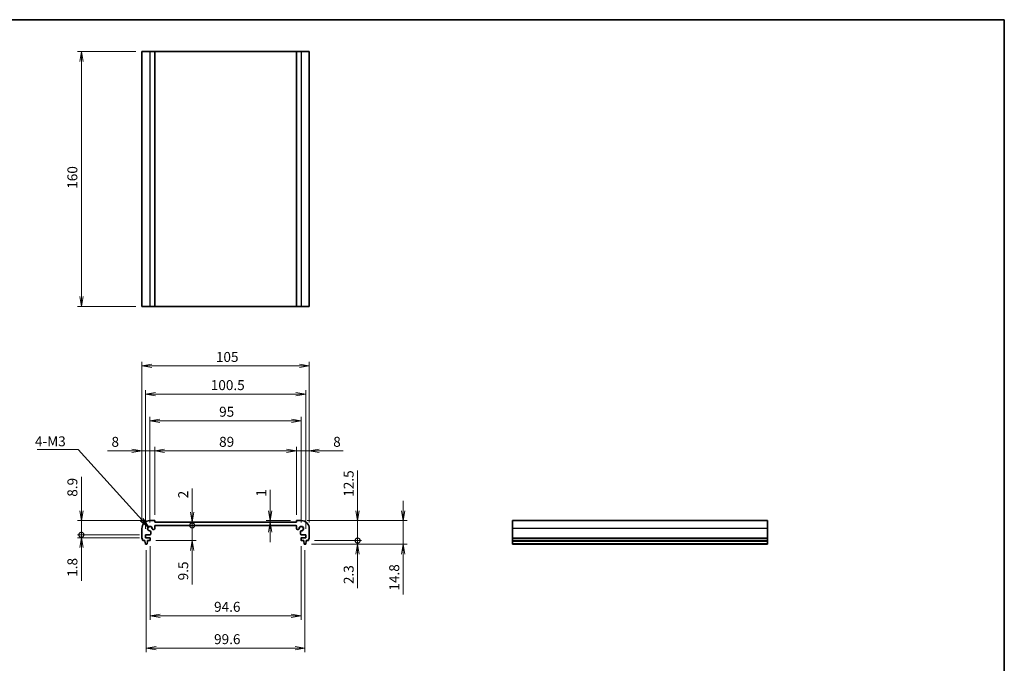
# Model space of a CAD drawing. Units: millimetres. Extents: x 0 to 3754, y 0 to 702.
# Drawn here: x 1748 to 2366, y 299 to 702 of the extents above; entities that cross this region are included whole.
import ezdxf

# ---------------------------------------------------------------- set-up
doc = ezdxf.new("R2010")
doc.units = ezdxf.units.MM
for name, color, linetype, lineweight in [('Border (ISO)', 7, 'Continuous', 35), ('Dimension (ISO)', 7, 'Continuous', 18), ('Dimension (ISO) @ 1', 7, 'Continuous', 18), ('Symbol (ISO) @ 1', 7, 'Continuous', 18), ('Visible (ISO)', 7, 'Continuous', 35), ('Visible Narrow (ISO)', 7, 'Continuous', 25)]:
    doc.layers.add(name, color=color, linetype=linetype, lineweight=lineweight)
doc.styles.add('Note Text (TK)', font='MS PGothic.ttf')
doc.dimstyles.new('Default - Method 1b (TK)', dxfattribs={"dimtxt": 2.5, "dimasz": 2.5, "dimexe": 1, "dimexo": 1.5, "dimgap": 1, "dimtad": 1, "dimrnd": 1e-08, "dimdsep": 46, "dimtxsty": 'Note Text (TK)', "dimblk": 'OPEN', "dimcen": 0.09, "dimdle": 5, "dimclrd": 100, "dimclre": 100, "dimclrt": 7, "dimadec": 1, "dimazin": 1, "dimtfac": 1, "dimtmove": 0, "dimatfit": 3, "dimldrblk": 'OPEN', "dimfxl": 1, "dimtolj": 1, "dimlwd": -1, "dimlwe": -1, "dimarcsym": 0})
doc.dimstyles.new('Default - Method 1b (TK)$7', dxfattribs={"dimscale": 2.5, "dimtxt": 2.5, "dimasz": 2.5, "dimexe": 1, "dimexo": 1.5, "dimgap": 1, "dimtad": 1, "dimrnd": 1e-08, "dimdsep": 46, "dimtxsty": 'Note Text (TK)', "dimblk": 'OPEN', "dimcen": 0.09, "dimdle": 5, "dimclrd": 100, "dimclre": 100, "dimclrt": 7, "dimadec": 1, "dimazin": 1, "dimtfac": 1, "dimtmove": 0, "dimatfit": 3, "dimldrblk": 'OPEN', "dimfxl": 1, "dimtolj": 1, "dimlwd": -1, "dimlwe": -1, "dimarcsym": 0})

# ---------------------------------------------------------------- blocks, each defined once
blk = doc.blocks.new('図面枠 tk図枠')
at = {"layer": 'Border (ISO)'}
for p, q in [((14.5, 289), (405.5, 289)), ((405.5, 289), (405.5, 8))]:
    blk.add_line(p, q, dxfattribs=at)
blk = doc.blocks.new('_Open')
at = {"color": 0, "linetype": 'ByBlock', "lineweight": -2}
for p, q in [((-1, 0.167), (0, 0)), ((-1, -0.167), (0, 0)), ((0, 0), (-1, 0))]:
    blk.add_line(p, q, dxfattribs=at)
blk = doc.blocks.new('*D72')
at = {"layer": 'Defpoints', "color": 0}
for p in [(1786.98, 682.58), (1824.98, 682.58), (1824.98, 522.58)]:
    blk.add_point(p, dxfattribs=at)
at = {"layer": 'Dimension (ISO)', "color": 100}
for p, q in [((1821.23, 682.58), (1784.48, 682.58)), ((1786.98, 528.83), (1786.98, 676.33)), ((1821.23, 522.58), (1784.48, 522.58))]:
    blk.add_line(p, q, dxfattribs=at)
at = {"layer": 'Dimension (ISO)', "color": 100, "xscale": 6.25, "yscale": 6.25, "zscale": 6.25}
for p, rotation in [((1786.98, 682.58), 90), ((1786.98, 522.58), 270)]:
    blk.add_blockref('_Open', p, dxfattribs=dict(at, rotation=rotation))
at = {"layer": 'Dimension (ISO)', "color": 7, "insert": (1781.35, 596.4), "char_height": 6.25, "attachment_point": 4, "rotation": 90, "style": 'Note Text (TK)'}
blk.add_mtext('\\A1;160', dxfattribs=at)
blk = doc.blocks.new('_DotSmall')
at = {"color": 0, "linetype": 'ByBlock', "const_width": 0.5}
blk.add_lwpolyline([(-0.0625, 0, 1), (0.0625, 0, 1)], format="xyb", close=True, dxfattribs=at)
blk = doc.blocks.new('*D73')
at = {"layer": 'Defpoints', "color": 0}
for p in [(1829.98, 388.15), (1786.98, 379.25), (1827.23, 379.25)]:
    blk.add_point(p, dxfattribs=at)
at = {"layer": 'Dimension (ISO)', "color": 100}
for p, q in [((1786.98, 394.4), (1786.98, 415.66)), ((1826.23, 388.15), (1784.48, 388.15)), ((1786.98, 379.25), (1786.98, 388.15)), ((1823.48, 379.25), (1784.48, 379.25)), ((1786.98, 379.25), (1786.98, 366.75))]:
    blk.add_line(p, q, dxfattribs=at)
at = {"layer": 'Dimension (ISO)', "color": 100, "xscale": 6.25, "yscale": 6.25, "zscale": 6.25}
for name, p, rotation in [('_Open', (1786.98, 388.15), 270), ('_DotSmall', (1786.98, 379.25), 90)]:
    blk.add_blockref(name, p, dxfattribs=dict(at, rotation=rotation))
at = {"layer": 'Dimension (ISO)', "color": 7, "insert": (1781.35, 403.15), "char_height": 6.25, "attachment_point": 4, "rotation": 90, "style": 'Note Text (TK)'}
blk.add_mtext('\\A1;8.9', dxfattribs=at)
blk = doc.blocks.new('*D74')
at = {"layer": 'Defpoints', "color": 0}
for p in [(1786.98, 377.45), (1827.23, 379.25), (1827.23, 377.45)]:
    blk.add_point(p, dxfattribs=at)
at = {"layer": 'Dimension (ISO)', "color": 100}
for p, q in [((1786.98, 379.25), (1786.98, 385.5)), ((1823.48, 379.25), (1784.48, 379.25)), ((1823.48, 377.45), (1784.48, 377.45)), ((1786.98, 379.25), (1786.98, 377.45)), ((1786.98, 371.2), (1786.98, 350.4))]:
    blk.add_line(p, q, dxfattribs=at)
at = {"layer": 'Dimension (ISO)', "color": 100, "xscale": 6.25, "yscale": 6.25, "zscale": 6.25}
for name, p, rotation in [('_DotSmall', (1786.98, 379.25), 270), ('_Open', (1786.98, 377.45), 90)]:
    blk.add_blockref(name, p, dxfattribs=dict(at, rotation=rotation))
at = {"layer": 'Dimension (ISO)', "color": 7, "insert": (1781.35, 352.9), "char_height": 6.25, "attachment_point": 4, "rotation": 90, "style": 'Note Text (TK)'}
blk.add_mtext('\\A1;1.8', dxfattribs=at)
blk = doc.blocks.new('*D75')
at = {"layer": 'Defpoints', "color": 0}
for p in [(1827.68, 373.35), (1927.28, 373.35), (1927.28, 308.15)]:
    blk.add_point(p, dxfattribs=at)
at = {"layer": 'Dimension (ISO)', "color": 100}
for p, q in [((1827.68, 369.6), (1827.68, 305.65)), ((1927.28, 369.6), (1927.28, 305.65)), ((1833.93, 308.15), (1921.03, 308.15))]:
    blk.add_line(p, q, dxfattribs=at)
at = {"layer": 'Dimension (ISO)', "color": 100, "xscale": 6.25, "yscale": 6.25, "zscale": 6.25, "rotation": 180}
blk.add_blockref('_Open', (1827.68, 308.15), dxfattribs=at)
at = {"layer": 'Dimension (ISO)', "color": 100, "xscale": 6.25, "yscale": 6.25, "zscale": 6.25}
blk.add_blockref('_Open', (1927.28, 308.15), dxfattribs=at)
at = {"layer": 'Dimension (ISO)', "color": 7, "insert": (1870.23, 313.78), "char_height": 6.25, "attachment_point": 4, "style": 'Note Text (TK)'}
blk.add_mtext('\\A1;99.6', dxfattribs=at)
blk = doc.blocks.new('*D76')
at = {"layer": 'Defpoints', "color": 0}
for p in [(1830.18, 375.95), (1924.78, 375.95), (1924.78, 328.45)]:
    blk.add_point(p, dxfattribs=at)
at = {"layer": 'Dimension (ISO)', "color": 100}
for p, q in [((1830.18, 372.2), (1830.18, 325.95)), ((1924.78, 372.2), (1924.78, 325.95)), ((1836.43, 328.45), (1918.53, 328.45))]:
    blk.add_line(p, q, dxfattribs=at)
at = {"layer": 'Dimension (ISO)', "color": 100, "xscale": 6.25, "yscale": 6.25, "zscale": 6.25, "rotation": 180}
blk.add_blockref('_Open', (1830.18, 328.45), dxfattribs=at)
at = {"layer": 'Dimension (ISO)', "color": 100, "xscale": 6.25, "yscale": 6.25, "zscale": 6.25}
blk.add_blockref('_Open', (1924.78, 328.45), dxfattribs=at)
at = {"layer": 'Dimension (ISO)', "color": 7, "insert": (1870.23, 334.08), "char_height": 6.25, "attachment_point": 4, "style": 'Note Text (TK)'}
blk.add_mtext('\\A1;94.6', dxfattribs=at)
blk = doc.blocks.new('*D77')
at = {"layer": 'Defpoints', "color": 0}
for p in [(1927.73, 467.57), (1827.23, 379.25), (1927.73, 379.25)]:
    blk.add_point(p, dxfattribs=at)
at = {"layer": 'Dimension (ISO)', "color": 100}
for p, q in [((1827.23, 383), (1827.23, 470.07)), ((1927.73, 383), (1927.73, 470.07)), ((1833.48, 467.57), (1921.48, 467.57))]:
    blk.add_line(p, q, dxfattribs=at)
at = {"layer": 'Dimension (ISO)', "color": 100, "xscale": 6.25, "yscale": 6.25, "zscale": 6.25, "rotation": 180}
blk.add_blockref('_Open', (1827.23, 467.57), dxfattribs=at)
at = {"layer": 'Dimension (ISO)', "color": 100, "xscale": 6.25, "yscale": 6.25, "zscale": 6.25}
blk.add_blockref('_Open', (1927.73, 467.57), dxfattribs=at)
at = {"layer": 'Dimension (ISO)', "color": 7, "insert": (1868.17, 473.19), "char_height": 6.25, "attachment_point": 4, "style": 'Note Text (TK)'}
blk.add_mtext('\\A1;100.5', dxfattribs=at)
blk = doc.blocks.new('*D78')
at = {"layer": 'Defpoints', "color": 0}
for p in [(1851.52, 385.15), (1856.49, 385.15), (1829.88, 375.65)]:
    blk.add_point(p, dxfattribs=at)
at = {"layer": 'Dimension (ISO)', "color": 100}
for p, q in [((1856.49, 385.15), (1856.49, 397.65)), ((1856.49, 385.15), (1856.49, 375.65)), ((1833.63, 375.65), (1858.99, 375.65)), ((1856.49, 369.4), (1856.49, 348.17))]:
    blk.add_line(p, q, dxfattribs=at)
at = {"layer": 'Dimension (ISO)', "color": 100, "xscale": 6.25, "yscale": 6.25, "zscale": 6.25}
for name, p, rotation in [('_DotSmall', (1856.49, 385.15), 270), ('_Open', (1856.49, 375.65), 90)]:
    blk.add_blockref(name, p, dxfattribs=dict(at, rotation=rotation))
at = {"layer": 'Dimension (ISO)', "color": 7, "insert": (1850.87, 350.67), "char_height": 6.25, "attachment_point": 4, "rotation": 90, "style": 'Note Text (TK)'}
blk.add_mtext('\\A1;9.5', dxfattribs=at)
blk = doc.blocks.new('*D79')
at = {"layer": 'Defpoints', "color": 0}
for p in [(1848.44, 387.15), (1848.44, 385.15), (1856.49, 387.15)]:
    blk.add_point(p, dxfattribs=at)
at = {"layer": 'Dimension (ISO)', "color": 100}
for p, q in [((1856.49, 393.4), (1856.49, 408.27)), ((1856.49, 385.15), (1856.49, 387.15)), ((1856.49, 385.15), (1856.49, 378.9))]:
    blk.add_line(p, q, dxfattribs=at)
at = {"layer": 'Dimension (ISO)', "color": 100, "xscale": 6.25, "yscale": 6.25, "zscale": 6.25}
for name, p, rotation in [('_Open', (1856.49, 387.15), 270), ('_DotSmall', (1856.49, 385.15), 90)]:
    blk.add_blockref(name, p, dxfattribs=dict(at, rotation=rotation))
at = {"layer": 'Dimension (ISO)', "color": 7, "insert": (1850.87, 402.15), "char_height": 6.25, "attachment_point": 4, "rotation": 90, "style": 'Note Text (TK)'}
blk.add_mtext('\\A1;2', dxfattribs=at)
blk = doc.blocks.new('*D80')
at = {"layer": 'Defpoints', "color": 0}
for p in [(1921.98, 431.98), (1832.98, 388.15), (1921.98, 388.15)]:
    blk.add_point(p, dxfattribs=at)
at = {"layer": 'Dimension (ISO)', "color": 100}
for p, q in [((1832.98, 391.9), (1832.98, 434.48)), ((1921.98, 391.9), (1921.98, 434.48)), ((1839.23, 431.98), (1915.73, 431.98))]:
    blk.add_line(p, q, dxfattribs=at)
at = {"layer": 'Dimension (ISO)', "color": 100, "xscale": 6.25, "yscale": 6.25, "zscale": 6.25, "rotation": 180}
blk.add_blockref('_Open', (1832.98, 431.98), dxfattribs=at)
at = {"layer": 'Dimension (ISO)', "color": 100, "xscale": 6.25, "yscale": 6.25, "zscale": 6.25}
blk.add_blockref('_Open', (1921.98, 431.98), dxfattribs=at)
at = {"layer": 'Dimension (ISO)', "color": 7, "insert": (1873.39, 437.61), "char_height": 6.25, "attachment_point": 4, "style": 'Note Text (TK)'}
blk.add_mtext('\\A1;89', dxfattribs=at)
blk = doc.blocks.new('*D81')
at = {"layer": 'Defpoints', "color": 0}
for p in [(1824.98, 431.98), (1824.98, 383.15), (1832.98, 388.15)]:
    blk.add_point(p, dxfattribs=at)
at = {"layer": 'Dimension (ISO)', "color": 100}
for p, q in [((1824.98, 386.9), (1824.98, 434.48)), ((1832.98, 391.9), (1832.98, 434.48)), ((1818.73, 431.98), (1803.38, 431.98)), ((1832.98, 431.98), (1824.98, 431.98)), ((1839.23, 431.98), (1845.48, 431.98))]:
    blk.add_line(p, q, dxfattribs=at)
at = {"layer": 'Dimension (ISO)', "color": 100, "xscale": 6.25, "yscale": 6.25, "zscale": 6.25}
blk.add_blockref('_Open', (1824.98, 431.98), dxfattribs=at)
at = {"layer": 'Dimension (ISO)', "color": 100, "xscale": 6.25, "yscale": 6.25, "zscale": 6.25, "rotation": 180}
blk.add_blockref('_Open', (1832.98, 431.98), dxfattribs=at)
at = {"layer": 'Dimension (ISO)', "color": 7, "insert": (1805.88, 437.61), "char_height": 6.25, "attachment_point": 4, "style": 'Note Text (TK)'}
blk.add_mtext('\\A1;8', dxfattribs=at)
blk = doc.blocks.new('*D82')
at = {"layer": 'Defpoints', "color": 0}
for p in [(1929.98, 431.98), (1921.98, 388.15), (1929.98, 383.15)]:
    blk.add_point(p, dxfattribs=at)
at = {"layer": 'Dimension (ISO)', "color": 100}
for p, q in [((1921.98, 391.9), (1921.98, 434.48)), ((1929.98, 386.9), (1929.98, 434.48)), ((1915.73, 431.98), (1909.48, 431.98)), ((1921.98, 431.98), (1929.98, 431.98)), ((1936.23, 431.98), (1951.17, 431.98))]:
    blk.add_line(p, q, dxfattribs=at)
at = {"layer": 'Dimension (ISO)', "color": 100, "xscale": 6.25, "yscale": 6.25, "zscale": 6.25}
blk.add_blockref('_Open', (1921.98, 431.98), dxfattribs=at)
at = {"layer": 'Dimension (ISO)', "color": 100, "xscale": 6.25, "yscale": 6.25, "zscale": 6.25, "rotation": 180}
blk.add_blockref('_Open', (1929.98, 431.98), dxfattribs=at)
at = {"layer": 'Dimension (ISO)', "color": 7, "insert": (1944.98, 437.61), "char_height": 6.25, "attachment_point": 4, "style": 'Note Text (TK)'}
blk.add_mtext('\\A1;8', dxfattribs=at)
blk = doc.blocks.new('*D83')
at = {"layer": 'Defpoints', "color": 0}
for p in [(1829.98, 450.85), (1829.98, 383.15), (1924.98, 383.15)]:
    blk.add_point(p, dxfattribs=at)
at = {"layer": 'Dimension (ISO)', "color": 100}
for p, q in [((1829.98, 386.9), (1829.98, 453.35)), ((1924.98, 386.9), (1924.98, 453.35)), ((1918.73, 450.85), (1836.23, 450.85))]:
    blk.add_line(p, q, dxfattribs=at)
at = {"layer": 'Dimension (ISO)', "color": 100, "xscale": 6.25, "yscale": 6.25, "zscale": 6.25, "rotation": 180}
blk.add_blockref('_Open', (1829.98, 450.85), dxfattribs=at)
at = {"layer": 'Dimension (ISO)', "color": 100, "xscale": 6.25, "yscale": 6.25, "zscale": 6.25}
blk.add_blockref('_Open', (1924.98, 450.85), dxfattribs=at)
at = {"layer": 'Dimension (ISO)', "color": 7, "insert": (1873.41, 456.48), "char_height": 6.25, "attachment_point": 4, "style": 'Note Text (TK)'}
blk.add_mtext('\\A1;95', dxfattribs=at)
blk = doc.blocks.new('*D84')
at = {"layer": 'Defpoints', "color": 0}
for p in [(1929.98, 485.24), (1824.98, 383.15), (1929.98, 383.15)]:
    blk.add_point(p, dxfattribs=at)
at = {"layer": 'Dimension (ISO)', "color": 100}
for p, q in [((1824.98, 386.9), (1824.98, 487.74)), ((1831.23, 485.24), (1923.73, 485.24)), ((1929.98, 386.9), (1929.98, 487.74))]:
    blk.add_line(p, q, dxfattribs=at)
at = {"layer": 'Dimension (ISO)', "color": 100, "xscale": 6.25, "yscale": 6.25, "zscale": 6.25, "rotation": 180}
blk.add_blockref('_Open', (1824.98, 485.24), dxfattribs=at)
at = {"layer": 'Dimension (ISO)', "color": 100, "xscale": 6.25, "yscale": 6.25, "zscale": 6.25}
blk.add_blockref('_Open', (1929.98, 485.24), dxfattribs=at)
at = {"layer": 'Dimension (ISO)', "color": 7, "insert": (1871.37, 490.86), "char_height": 6.25, "attachment_point": 4, "style": 'Note Text (TK)'}
blk.add_mtext('\\A1;105', dxfattribs=at)
blk = doc.blocks.new('*D85')
at = {"layer": 'Defpoints', "color": 0}
for p in [(1924.98, 388.15), (1927.52, 373.35), (1988.88, 373.35)]:
    blk.add_point(p, dxfattribs=at)
at = {"layer": 'Dimension (ISO)', "color": 100}
for p, q in [((1988.88, 394.4), (1988.88, 400.65)), ((1928.73, 388.15), (1991.38, 388.15)), ((1988.88, 388.15), (1988.88, 373.35)), ((1931.27, 373.35), (1991.38, 373.35)), ((1988.88, 367.1), (1988.88, 341.75))]:
    blk.add_line(p, q, dxfattribs=at)
at = {"layer": 'Dimension (ISO)', "color": 100, "xscale": 6.25, "yscale": 6.25, "zscale": 6.25}
for p, rotation in [((1988.88, 388.15), 270), ((1988.88, 373.35), 90)]:
    blk.add_blockref('_Open', p, dxfattribs=dict(at, rotation=rotation))
at = {"layer": 'Dimension (ISO)', "color": 7, "insert": (1983.26, 344.25), "char_height": 6.25, "attachment_point": 4, "rotation": 90, "style": 'Note Text (TK)'}
blk.add_mtext('\\A1;14.8', dxfattribs=at)
blk = doc.blocks.new('*D86')
at = {"layer": 'Defpoints', "color": 0}
for p in [(1924.98, 388.15), (1929.48, 375.65), (1960.3, 375.65)]:
    blk.add_point(p, dxfattribs=at)
at = {"layer": 'Dimension (ISO)', "color": 100}
for p, q in [((1960.3, 394.4), (1960.3, 419.71)), ((1928.73, 388.15), (1962.8, 388.15)), ((1960.3, 375.65), (1960.3, 388.15)), ((1933.23, 375.65), (1962.8, 375.65)), ((1960.3, 375.65), (1960.3, 363.15))]:
    blk.add_line(p, q, dxfattribs=at)
at = {"layer": 'Dimension (ISO)', "color": 100, "xscale": 6.25, "yscale": 6.25, "zscale": 6.25}
for name, p, rotation in [('_Open', (1960.3, 388.15), 270), ('_DotSmall', (1960.3, 375.65), 90)]:
    blk.add_blockref(name, p, dxfattribs=dict(at, rotation=rotation))
at = {"layer": 'Dimension (ISO)', "color": 7, "insert": (1954.68, 403.15), "char_height": 6.25, "attachment_point": 4, "rotation": 90, "style": 'Note Text (TK)'}
blk.add_mtext('\\A1;12.5', dxfattribs=at)
blk = doc.blocks.new('*D70')
at = {"layer": 'Defpoints', "color": 0}
for p in [(1927.52, 373.35), (1929.48, 375.65), (1960.3, 375.65)]:
    blk.add_point(p, dxfattribs=at)
at = {"layer": 'Dimension (ISO)', "color": 100}
for p, q in [((1960.3, 375.65), (1960.3, 388.15)), ((1931.27, 373.35), (1962.8, 373.35)), ((1933.23, 375.65), (1962.8, 375.65)), ((1960.3, 375.65), (1960.3, 373.35)), ((1960.3, 367.1), (1960.3, 345.84))]:
    blk.add_line(p, q, dxfattribs=at)
at = {"layer": 'Dimension (ISO)', "color": 100, "xscale": 6.25, "yscale": 6.25, "zscale": 6.25}
for name, p, rotation in [('_DotSmall', (1960.3, 375.65), 270), ('_Open', (1960.3, 373.35), 90)]:
    blk.add_blockref(name, p, dxfattribs=dict(at, rotation=rotation))
at = {"layer": 'Dimension (ISO)', "color": 7, "insert": (1954.68, 348.34), "char_height": 6.25, "attachment_point": 4, "rotation": 90, "style": 'Note Text (TK)'}
blk.add_mtext('\\A1;2.3', dxfattribs=at)
blk = doc.blocks.new('*D71')
at = {"layer": 'Defpoints', "color": 0}
for p in [(1905.45, 387.15), (1921.98, 388.15), (1921.98, 387.15)]:
    blk.add_point(p, dxfattribs=at)
at = {"layer": 'Dimension (ISO)', "color": 100}
for p, q in [((1905.45, 394.4), (1905.45, 407.53)), ((1918.23, 388.15), (1902.95, 388.15)), ((1905.45, 387.15), (1905.45, 388.15)), ((1905.45, 380.9), (1905.45, 374.65))]:
    blk.add_line(p, q, dxfattribs=at)
at = {"layer": 'Dimension (ISO)', "color": 100, "xscale": 6.25, "yscale": 6.25, "zscale": 6.25}
for p, rotation in [((1905.45, 388.15), 270), ((1905.45, 387.15), 90)]:
    blk.add_blockref('_Open', p, dxfattribs=dict(at, rotation=rotation))
at = {"layer": 'Dimension (ISO)', "color": 7, "insert": (1899.83, 403.15), "char_height": 6.25, "attachment_point": 4, "rotation": 90, "style": 'Note Text (TK)'}
blk.add_mtext('\\A1;1', dxfattribs=at)

msp = doc.modelspace()

# ---------------------------------------------------------------- linework, layer by layer
at = {"layer": 'Visible (ISO)'}
for p, q in [((1824.9777, 682.5775), (1829.9777, 682.5775)), ((1824.9777, 682.5775), (1824.9777, 522.5775)), ((1832.9777, 682.5775), (1829.9777, 682.5775)), ((1921.9777, 682.5775), (1832.9777, 682.5775)), ((1832.9777, 682.5775), (1832.9777, 522.5775)), ((1924.9777, 682.5775), (1921.9777, 682.5775)), ((1921.9777, 682.5775), (1921.9777, 522.5775)), ((1924.9777, 682.5775), (1929.9777, 682.5775)), ((1929.9777, 682.5775), (1929.9777, 522.5775)), ((1824.9777, 522.5775), (1829.9777, 522.5775)), ((1832.9777, 522.5775), (1829.9777, 522.5775)), ((1921.9777, 522.5775), (1832.9777, 522.5775)), ((1924.9777, 522.5775), (1921.9777, 522.5775)), ((1924.9777, 522.5775), (1929.9777, 522.5775)), ((1824.9777, 383.1504), (1824.9777, 377.1504)), ((1832.9777, 388.1504), (1829.9777, 388.1504)), ((1832.9777, 387.1504), (1832.9777, 388.1504)), ((1921.9777, 387.1504), (1832.9777, 387.1504)), ((1832.9777, 383.1483), (1832.9777, 384.6504)), ((1833.4777, 385.1504), (1921.4777, 385.1504)), ((1921.9777, 388.1504), (1921.9777, 387.1504)), ((1924.9777, 388.1504), (1921.9777, 388.1504)), ((1921.9777, 384.6504), (1921.9777, 383.1483)), ((1929.9777, 377.1504), (1929.9777, 383.1504)), ((2217.4779, 388.1504), (2057.4779, 388.1504)), ((2057.4779, 388.1504), (2057.4779, 383.1504)), ((2057.4779, 377.1504), (2057.4779, 383.1504)), ((2217.4779, 388.1504), (2217.4779, 383.1504)), ((2217.4779, 377.1504), (2217.4779, 383.1504)), ((1827.2277, 379.2504), (1829.9798, 379.2504)), ((1827.2277, 377.4504), (1827.2277, 379.2504)), ((1829.8777, 377.4504), (1827.2277, 377.4504)), ((1830.1777, 375.9504), (1830.1777, 377.1504)), ((1830.4798, 379.7504), (1830.4798, 381.191)), ((1831.9371, 382.6483), (1832.4777, 382.6483)), ((1922.4777, 382.6483), (1923.0183, 382.6483)), ((1924.4756, 381.191), (1924.4756, 379.7504)), ((1924.7777, 377.1504), (1924.7777, 375.9504)), ((1924.9756, 379.2504), (1927.7277, 379.2504)), ((1927.7277, 377.4504), (1925.0777, 377.4504)), ((1927.7277, 379.2504), (1927.7277, 377.4504)), ((2057.4779, 377.1504), (2057.4779, 376.8504)), ((2057.4779, 375.6504), (2057.4779, 376.8504)), ((2217.4779, 377.1504), (2217.4779, 376.8504)), ((2217.4779, 375.6504), (2217.4779, 376.8504)), ((1825.4777, 375.6504), (1826.8748, 375.6504)), ((1826.8748, 375.6504), (1826.8748, 375.3504)), ((1826.8748, 375.3504), (1827.1391, 373.6055)), ((1827.4357, 373.3504), (1827.919, 373.3504)), ((1828.2157, 373.6063), (1828.4748, 375.3504)), ((1828.4748, 375.6504), (1829.8777, 375.6504)), ((1828.4748, 375.3504), (1828.4748, 375.6504)), ((1925.0777, 375.6504), (1926.4805, 375.6504)), ((1926.4805, 375.6504), (1926.4805, 375.3504)), ((1926.4805, 375.3504), (1926.7397, 373.6063)), ((1927.0364, 373.3504), (1927.5197, 373.3504)), ((1927.8163, 373.6055), (1928.0805, 375.3504)), ((1928.0805, 375.6504), (1929.4777, 375.6504)), ((1928.0805, 375.3504), (1928.0805, 375.6504)), ((2217.4779, 375.6504), (2057.4779, 375.6504)), ((2057.4779, 375.3504), (2057.4779, 375.6504)), ((2217.4779, 375.3504), (2057.4779, 375.3504)), ((2057.4779, 373.6055), (2057.4779, 375.3504)), ((2057.4779, 373.6055), (2057.4779, 373.3504)), ((2217.4779, 373.3504), (2057.4779, 373.3504)), ((2217.4779, 375.3504), (2217.4779, 375.6504)), ((2217.4779, 373.6055), (2217.4779, 375.3504)), ((2217.4779, 373.6055), (2217.4779, 373.3504))]:
    msp.add_line(p, q, dxfattribs=at)
for centre, radius, start, end in [((1829.9777, 383.1504), 5, 90, 180), ((1829.9777, 383.1504), 1.425, 351.9043293, 278.0956707), ((1829.9777, 383.1504), 1.315, 4.3166597, 265.6833403), ((1831.9371, 383.2983), 0.65, 184.3166597, 212.4306128), ((1832.4777, 383.1483), 0.5, 270, 0), ((1833.4777, 384.6504), 0.5, 90, 180), ((1921.4777, 384.6504), 0.5, 0, 90), ((1922.4777, 383.1483), 0.5, 180, 270), ((1924.9777, 383.1504), 1.425, 261.9043293, 188.0956707), ((1923.0183, 383.2983), 0.65, 327.5693872, 355.6833403), ((1924.9777, 383.1504), 1.315, 274.3166597, 175.6833403), ((1924.9777, 383.1504), 5, 0, 90), ((1825.4777, 377.1504), 0.5, 180, 216.8698976), ((1823.4777, 375.6504), 2, 0, 36.8698976), ((1829.8777, 377.1504), 0.3, 0, 90), ((1829.8298, 381.191), 0.65, 57.5693872, 85.6833403), ((1829.9798, 379.7504), 0.5, 270, 0), ((1829.8298, 381.191), 0.65, 0, 57.5693872), ((1831.9371, 383.2983), 0.65, 212.4306128, 270), ((1923.0183, 383.2983), 0.65, 270, 327.5693872), ((1925.1256, 381.191), 0.65, 122.4306127, 180), ((1924.9756, 379.7504), 0.5, 180, 270), ((1925.1256, 381.191), 0.65, 94.3166597, 122.4306127), ((1925.0777, 377.1504), 0.3, 90, 180), ((1931.4777, 375.6504), 2, 143.1301024, 180), ((1929.4777, 377.1504), 0.5, 323.1301024, 0), ((1827.4357, 373.6504), 0.3, 188.6106381, 270), ((1827.919, 373.6504), 0.3, 270, 351.5491403), ((1829.8777, 375.9504), 0.3, 270, 0), ((1925.0777, 375.9504), 0.3, 180, 270), ((1927.0364, 373.6504), 0.3, 188.4508597, 270), ((1927.5197, 373.6504), 0.3, 270, 351.3893619)]:
    msp.add_arc(centre, radius, start, end, dxfattribs=at)
at = {"layer": 'Visible Narrow (ISO)'}
for p, q in [((1829.9777, 682.5775), (1829.9777, 522.5775)), ((1924.9777, 682.5775), (1924.9777, 522.5775)), ((2217.4779, 383.1504), (2057.4779, 383.1504)), ((2217.4779, 377.1504), (2057.4779, 377.1504)), ((2217.4779, 376.8504), (2057.4779, 376.8504)), ((2217.4779, 373.6055), (2057.4779, 373.6055))]:
    msp.add_line(p, q, dxfattribs=at)

# ---------------------------------------------------------------- block references
at = {"xscale": 2.5, "yscale": 2.5, "zscale": 2.5}
msp.add_blockref('図面枠 tk図枠', (1352.25, -20), dxfattribs=at)

# ---------------------------------------------------------------- texts
at = {"layer": 'Symbol (ISO) @ 1', "color": 7, "insert": (1757.8985, 441.0425), "char_height": 6.225, "width": 20.895614, "attachment_point": 1, "line_spacing_factor": 1.5, "style": 'Note Text (TK)'}
msp.add_mtext('\\fMS PGothic|b0|i0;{\\H6.2250;4-M3}', dxfattribs=at)

# ---------------------------------------------------------------- dimensions: what is measured, and where the dimension line sits
at = {"layer": 'Dimension (ISO) @ 1', "color": 100}
for base, p1, p2, angle, override, picture, middle in [((1786.9777, 682.5775), (1824.9777, 522.5775), (1824.9777, 682.5775), 90, {"dimscale": 1, "dimtxt": 6.25, "dimasz": 6.25, "dimexe": 2.5, "dimexo": 3.75, "dimgap": 2.5, "dimdec": 2, "dimcen": 0.225, "dimtol": 0, "dimlim": 0, "dimtp": 0, "dimtm": 0, "dimtdec": 2, "dimtix": 0, "dimtofl": 0, "dimtmove": 0, "dimatfit": 1}, '*D72', (1786.9777, 602.5775)), ((1929.9777, 485.2388), (1824.9777, 383.1504), (1929.9777, 383.1504), 180, {"dimscale": 1, "dimtxt": 6.25, "dimasz": 6.25, "dimexe": 2.5, "dimexo": 3.75, "dimgap": 2.5, "dimdec": 2, "dimcen": 0.225, "dimtol": 0, "dimlim": 0, "dimtp": 0, "dimtm": 0, "dimtdec": 2, "dimtix": 0, "dimtofl": 0, "dimtmove": 0, "dimatfit": 1}, '*D84', (1877.4777, 485.2388)), ((1927.7277, 467.567), (1827.2277, 379.2504), (1927.7277, 379.2504), 180, {"dimscale": 1, "dimtxt": 6.25, "dimasz": 6.25, "dimexe": 2.5, "dimexo": 3.75, "dimgap": 2.5, "dimdec": 2, "dimcen": 0.225, "dimtol": 0, "dimlim": 0, "dimtp": 0, "dimtm": 0, "dimtdec": 2, "dimtix": 0, "dimtofl": 0, "dimtmove": 0, "dimatfit": 1}, '*D77', (1877.4777, 467.567)), ((1829.9777, 450.8505), (1924.9777, 383.1504), (1829.9777, 383.1504), 180, {"dimscale": 1, "dimtxt": 6.25, "dimasz": 6.25, "dimexe": 2.5, "dimexo": 3.75, "dimgap": 2.5, "dimdec": 2, "dimcen": 0.225, "dimtol": 0, "dimlim": 0, "dimtp": 0, "dimtm": 0, "dimtdec": 2, "dimtix": 0, "dimtofl": 0, "dimtmove": 0, "dimatfit": 1}, '*D83', (1877.4777, 450.8505)), ((1824.9777, 431.9847), (1832.9777, 388.1504), (1824.9777, 383.1504), 180, {"dimscale": 1, "dimtxt": 6.25, "dimasz": 6.25, "dimexe": 2.5, "dimexo": 3.75, "dimgap": 2.5, "dimdec": 2, "dimcen": 0.225, "dimtol": 0, "dimlim": 0, "dimtp": 0, "dimtm": 0, "dimtdec": 2, "dimtix": 0, "dimtofl": 1, "dimtmove": 0, "dimatfit": 1}, '*D81', (1807.729, 431.9847)), ((1921.9777, 431.9847), (1832.9777, 388.1504), (1921.9777, 388.1504), 180, {"dimscale": 1, "dimtxt": 6.25, "dimasz": 6.25, "dimexe": 2.5, "dimexo": 3.75, "dimgap": 2.5, "dimdec": 2, "dimcen": 0.225, "dimtol": 0, "dimlim": 0, "dimtp": 0, "dimtm": 0, "dimtdec": 2, "dimtix": 0, "dimtofl": 0, "dimtmove": 0, "dimatfit": 1}, '*D80', (1877.4777, 431.9847)), ((1929.9777, 431.9847), (1921.9777, 388.1504), (1929.9777, 383.1504), 180, {"dimscale": 1, "dimtxt": 6.25, "dimasz": 6.25, "dimexe": 2.5, "dimexo": 3.75, "dimgap": 2.5, "dimdec": 2, "dimcen": 0.225, "dimtol": 0, "dimlim": 0, "dimtp": 0, "dimtm": 0, "dimtdec": 2, "dimtix": 0, "dimtofl": 1, "dimtmove": 0, "dimatfit": 1}, '*D82', (1946.8243, 431.9847)), ((1786.9777, 379.2504), (1829.9777, 388.1504), (1827.2277, 379.2504), 90, {"dimscale": 1, "dimtxt": 6.25, "dimasz": 6.25, "dimexe": 2.5, "dimexo": 3.75, "dimgap": 2.5, "dimdec": 2, "dimblk1": 'Open', "dimblk2": 'DotSmall', "dimsah": 1, "dimcen": 0.225, "dimdle": 0, "dimtol": 0, "dimlim": 0, "dimtp": 0, "dimtm": 0, "dimtdec": 2, "dimtix": 0, "dimtofl": 1, "dimtmove": 0, "dimatfit": 1}, '*D73', (1786.9777, 408.1575)), ((1960.3011, 375.6504), (1924.9777, 388.1504), (1929.4777, 375.6504), 90, {"dimscale": 1, "dimtxt": 6.25, "dimasz": 6.25, "dimexe": 2.5, "dimexo": 3.75, "dimgap": 2.5, "dimdec": 2, "dimblk1": 'Open', "dimblk2": 'DotSmall', "dimsah": 1, "dimcen": 0.225, "dimdle": 0, "dimtol": 0, "dimlim": 0, "dimtp": 0, "dimtm": 0, "dimtdec": 2, "dimtix": 0, "dimtofl": 1, "dimtmove": 0, "dimatfit": 1}, '*D86', (1960.3011, 410.1816)), ((1856.493, 387.1504), (1848.4387, 385.1504), (1848.4387, 387.1504), 270, {"dimscale": 1, "dimtxt": 6.25, "dimasz": 6.25, "dimexe": 2.5, "dimexo": 3.75, "dimgap": 2.5, "dimdec": 2, "dimblk1": 'DotSmall', "dimblk2": 'Open', "dimsah": 1, "dimcen": 0.225, "dimdle": 0, "dimse1": 1, "dimse2": 1, "dimtol": 0, "dimlim": 0, "dimtp": 0, "dimtm": 0, "dimtdec": 2, "dimtix": 0, "dimtofl": 1, "dimtmove": 0, "dimatfit": 1}, '*D79', (1856.493, 403.9615)), ((1905.4529, 387.1504), (1921.9777, 388.1504), (1921.9777, 387.1504), 90, {"dimscale": 1, "dimtxt": 6.25, "dimasz": 6.25, "dimexe": 2.5, "dimexo": 3.75, "dimgap": 2.5, "dimdec": 2, "dimcen": 0.225, "dimse2": 1, "dimtol": 0, "dimlim": 0, "dimtp": 0, "dimtm": 0, "dimtdec": 2, "dimtix": 0, "dimtofl": 1, "dimtmove": 0, "dimatfit": 1}, '*D71', (1905.4529, 404.0914)), ((1856.493, 385.1504), (1829.8777, 375.6504), (1851.5231, 385.1504), 270, {"dimscale": 1, "dimtxt": 6.25, "dimasz": 6.25, "dimexe": 2.5, "dimexo": 3.75, "dimgap": 2.5, "dimdec": 2, "dimblk1": 'Open', "dimblk2": 'DotSmall', "dimsah": 1, "dimcen": 0.225, "dimdle": 0, "dimse2": 1, "dimtol": 0, "dimlim": 0, "dimtp": 0, "dimtm": 0, "dimtdec": 2, "dimtix": 0, "dimtofl": 1, "dimtmove": 0, "dimatfit": 1}, '*D78', (1856.493, 355.661)), ((1988.8802, 373.3504), (1924.9777, 388.1504), (1927.5197, 373.3504), 90, {"dimscale": 1, "dimtxt": 6.25, "dimasz": 6.25, "dimexe": 2.5, "dimexo": 3.75, "dimgap": 2.5, "dimdec": 2, "dimcen": 0.225, "dimtol": 0, "dimlim": 0, "dimtp": 0, "dimtm": 0, "dimtdec": 2, "dimtix": 0, "dimtofl": 1, "dimtmove": 0, "dimatfit": 1}, '*D85', (1988.8802, 351.3014)), ((1786.9777, 377.4504), (1827.2277, 379.2504), (1827.2277, 377.4504), 90, {"dimscale": 1, "dimtxt": 6.25, "dimasz": 6.25, "dimexe": 2.5, "dimexo": 3.75, "dimgap": 2.5, "dimdec": 2, "dimblk1": 'DotSmall', "dimblk2": 'Open', "dimsah": 1, "dimcen": 0.225, "dimdle": 0, "dimtol": 0, "dimlim": 0, "dimtp": 0, "dimtm": 0, "dimtdec": 2, "dimtix": 0, "dimtofl": 1, "dimtmove": 0, "dimatfit": 1}, '*D74', (1786.9777, 357.6741)), ((1960.3011, 375.6504), (1927.5197, 373.3504), (1929.4777, 375.6504), 90, {"dimscale": 1, "dimtxt": 6.25, "dimasz": 6.25, "dimexe": 2.5, "dimexo": 3.75, "dimgap": 2.5, "dimdec": 2, "dimblk1": 'Open', "dimblk2": 'DotSmall', "dimsah": 1, "dimcen": 0.225, "dimdle": 0, "dimtol": 0, "dimlim": 0, "dimtp": 0, "dimtm": 0, "dimtdec": 2, "dimtix": 0, "dimtofl": 1, "dimtmove": 0, "dimatfit": 1}, '*D70', (1960.3011, 353.3433)), ((1927.278, 308.1533), (1827.6773, 373.3504), (1927.278, 373.3504), 180, {"dimscale": 1, "dimtxt": 6.25, "dimasz": 6.25, "dimexe": 2.5, "dimexo": 3.75, "dimgap": 2.5, "dimdec": 2, "dimcen": 0.225, "dimtol": 0, "dimlim": 0, "dimtp": 0, "dimtm": 0, "dimtdec": 2, "dimtix": 0, "dimtofl": 0, "dimtmove": 0, "dimatfit": 1}, '*D75', (1877.4777, 308.1533)), ((1924.7777, 328.4504), (1830.1777, 375.9504), (1924.7777, 375.9504), 180, {"dimscale": 1, "dimtxt": 6.25, "dimasz": 6.25, "dimexe": 2.5, "dimexo": 3.75, "dimgap": 2.5, "dimdec": 2, "dimcen": 0.225, "dimtol": 0, "dimlim": 0, "dimtp": 0, "dimtm": 0, "dimtdec": 2, "dimtix": 0, "dimtofl": 0, "dimtmove": 0, "dimatfit": 1}, '*D76', (1877.4777, 328.4504))]:
    dim = msp.add_linear_dim(base=base, p1=p1, p2=p2, angle=angle, dimstyle='Default - Method 1b (TK)', override=override, dxfattribs=at)
    dim.commit()
    dim.dimension.update_dxf_attribs({"geometry": picture, "text_midpoint": middle, "dimtype": 128})

# ---------------------------------------------------------------- leaders
at = {"layer": 'Symbol (ISO) @ 1', "color": 100, "annotation_type": 0, "has_hookline": 1, "hookline_direction": 1, "text_width": 19.5239}
msp.add_leader([(1829.0478, 384.0802), (1785.0441, 432.8547), (1778.7941, 432.8547)], dimstyle='Default - Method 1b (TK)$7', override={"dimscale": 1, "dimtxt": 6.25, "dimasz": 6.25, "dimgap": 0, "dimtad": 1}, dxfattribs=at)

doc.saveas('drawing.dxf')
